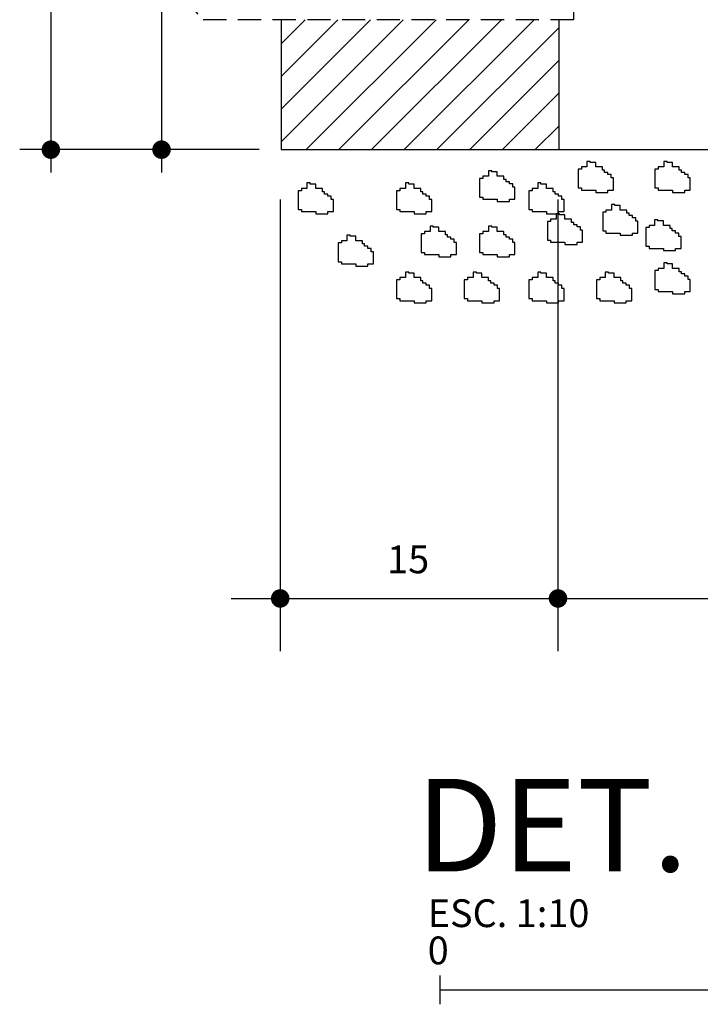
# Model space of a CAD drawing. Extents: x -646 to 1732, y -1301 to 381.
# Drawn here: x 490 to 563, y -592 to -485 of the extents above; entities that cross this region are included whole.
import ezdxf

# ---------------------------------------------------------------- set-up
doc = ezdxf.new("R2010")
doc.units = 0
doc.header["$LTSCALE"] = 10
doc.header["$MEASUREMENT"] = 0
doc.linetypes.add('HIDDEN', pattern=[0.375, 0.25, -0.125])
doc.layers.get('0').update_dxf_attribs({"linetype": 'CONTINUOUS'})
for name, color, linetype in [('1', 4, 'CONTINUOUS'), ('2', 2, 'CONTINUOUS'), ('6', 6, 'CONTINUOUS'), ('COTAS', 1, 'CONTINUOUS'), ('TX6', 6, 'CONTINUOUS'), ('TX7', 7, 'CONTINUOUS')]:
    doc.layers.add(name, color=color, linetype=linetype)
doc.styles.add('ROMANS', font='romans.shx', dxfattribs={"height": 3})

# ---------------------------------------------------------------- blocks, each defined once
blk = doc.blocks.new('ESC-1-10')
at = {"layer": '2', "color": 2}
for p, q in [((-1.384, 7.55), (-1.384, 9.106)), ((48.616, 7.55), (48.616, 9.106))]:
    blk.add_line(p, q, dxfattribs=at)
at = {"layer": '6', "color": 6}
blk.add_line((-1.384, 8.328), (48.616, 8.328), dxfattribs=at)
at = {"layer": 'TX7', "color": 7, "style": 'ROMANS'}
for s, p in [('ESC. 1:10', (-2.061, 11.719)), ('0', (-2.061, 9.709)), ('0,50m', (46.219, 9.644))]:
    blk.add_text(s, height=1.5, dxfattribs=at).set_placement(p)

msp = doc.modelspace()

# ---------------------------------------------------------------- hatches: boundary and pattern name
at = {"layer": '1', "linetype": 'Continuous'}
h = msp.add_hatch(dxfattribs=at)
h.set_pattern_fill('ANSI31', color=256, scale=20, style=0)
h.set_pattern_definition([(45, (522.4533, -539.9584), (-1.76777, 1.76777), [])])
h.paths.add_polyline_path([(517.89, -485.36), (517.89, -499.4), (547.89, -499.4), (547.89, -485.36)])

# ---------------------------------------------------------------- linework, layer by layer
at = {"layer": '1'}
for p, q in [((550.92, -500.67), (550.92, -501.27)), ((551.28, -500.67), (550.92, -500.67)), ((551.28, -500.79), (551.28, -500.67)), ((551.87, -500.79), (551.28, -500.79)), ((551.87, -501.27), (551.87, -500.79)), ((559.23, -500.67), (559.23, -501.27)), ((559.58, -500.67), (559.23, -500.67)), ((559.58, -500.79), (559.58, -500.67)), ((560.18, -500.79), (559.58, -500.79)), ((560.18, -501.27), (560.18, -500.79)), ((540.29, -501.67), (540.29, -502.26)), ((540.65, -501.67), (540.29, -501.67)), ((540.65, -501.79), (540.65, -501.67)), ((541.24, -501.79), (540.65, -501.79)), ((541.24, -502.26), (541.24, -501.79)), ((549.97, -501.51), (549.97, -503.53)), ((550.33, -501.51), (549.97, -501.51)), ((550.33, -501.27), (550.33, -501.51)), ((550.92, -501.27), (550.33, -501.27)), ((552.59, -501.27), (551.87, -501.27)), ((552.59, -501.63), (552.59, -501.27)), ((552.83, -501.63), (552.59, -501.63)), ((552.83, -501.86), (552.83, -501.63)), ((553.18, -501.86), (552.83, -501.86)), ((553.18, -502.1), (553.18, -501.86)), ((558.27, -501.51), (558.27, -503.53)), ((558.63, -501.51), (558.27, -501.51)), ((558.63, -501.27), (558.63, -501.51)), ((559.23, -501.27), (558.63, -501.27)), ((560.89, -501.27), (560.18, -501.27)), ((560.89, -501.63), (560.89, -501.27)), ((561.13, -501.63), (560.89, -501.63)), ((561.13, -501.86), (561.13, -501.63)), ((561.49, -501.86), (561.13, -501.86)), ((561.49, -502.1), (561.49, -501.86)), ((520.69, -503), (520.69, -503.59)), ((521.04, -503), (520.69, -503)), ((521.04, -503.12), (521.04, -503)), ((531.32, -503), (531.32, -503.59)), ((531.68, -503), (531.32, -503)), ((531.68, -503.12), (531.68, -503)), ((539.34, -502.5), (539.34, -504.53)), ((539.69, -502.5), (539.34, -502.5)), ((539.69, -502.26), (539.69, -502.5)), ((540.29, -502.26), (539.69, -502.26)), ((541.96, -502.26), (541.24, -502.26)), ((541.96, -502.62), (541.96, -502.26)), ((542.2, -502.62), (541.96, -502.62)), ((542.2, -502.86), (542.2, -502.62)), ((542.55, -502.86), (542.2, -502.86)), ((542.55, -503.1), (542.55, -502.86)), ((542.91, -503.1), (542.55, -503.1)), ((542.91, -503.46), (542.91, -503.1)), ((545.61, -503), (545.61, -503.59)), ((545.96, -503), (545.61, -503)), ((545.96, -503.12), (545.96, -503)), ((553.54, -502.1), (553.18, -502.1)), ((553.54, -502.46), (553.54, -502.1)), ((553.78, -502.46), (553.54, -502.46)), ((553.78, -503.77), (553.78, -502.46)), ((561.85, -502.1), (561.49, -502.1)), ((561.85, -502.46), (561.85, -502.1)), ((562.09, -502.46), (561.85, -502.46)), ((562.09, -503.77), (562.09, -502.46)), ((519.73, -503.83), (519.73, -505.85)), ((520.09, -503.83), (519.73, -503.83)), ((520.09, -503.59), (520.09, -503.83)), ((520.69, -503.59), (520.09, -503.59)), ((521.64, -503.12), (521.04, -503.12)), ((521.64, -503.59), (521.64, -503.12)), ((522.35, -503.59), (521.64, -503.59)), ((522.35, -503.95), (522.35, -503.59)), ((522.59, -503.95), (522.35, -503.95)), ((522.59, -504.19), (522.59, -503.95)), ((530.37, -503.83), (530.37, -505.85)), ((530.72, -503.83), (530.37, -503.83)), ((530.72, -503.59), (530.72, -503.83)), ((531.32, -503.59), (530.72, -503.59)), ((532.27, -503.12), (531.68, -503.12)), ((532.27, -503.59), (532.27, -503.12)), ((532.99, -503.59), (532.27, -503.59)), ((532.99, -503.95), (532.99, -503.59)), ((533.22, -503.95), (532.99, -503.95)), ((533.22, -504.19), (533.22, -503.95)), ((543.15, -503.46), (542.91, -503.46)), ((543.15, -504.76), (543.15, -503.46)), ((544.65, -503.83), (544.65, -505.85)), ((545.01, -503.83), (544.65, -503.83)), ((545.01, -503.59), (545.01, -503.83)), ((545.61, -503.59), (545.01, -503.59)), ((546.56, -503.12), (545.96, -503.12)), ((546.56, -503.59), (546.56, -503.12)), ((547.27, -503.59), (546.56, -503.59)), ((547.27, -503.95), (547.27, -503.59)), ((547.51, -503.95), (547.27, -503.95)), ((547.51, -504.19), (547.51, -503.95)), ((549.97, -503.53), (550.33, -503.53)), ((550.33, -503.53), (550.33, -503.77)), ((550.33, -503.77), (551.87, -503.77)), ((551.87, -503.77), (551.87, -504.01)), ((551.87, -504.01), (553.18, -504.01)), ((553.18, -503.77), (553.78, -503.77)), ((553.18, -504.01), (553.18, -503.77)), ((558.27, -503.53), (558.63, -503.53)), ((558.63, -503.53), (558.63, -503.77)), ((558.63, -503.77), (560.18, -503.77)), ((560.18, -503.77), (560.18, -504.01)), ((560.18, -504.01), (561.49, -504.01)), ((561.49, -503.77), (562.09, -503.77)), ((561.49, -504.01), (561.49, -503.77)), ((522.95, -504.19), (522.59, -504.19)), ((522.95, -504.43), (522.95, -504.19)), ((523.31, -504.43), (522.95, -504.43)), ((523.31, -504.78), (523.31, -504.43)), ((523.55, -504.78), (523.31, -504.78)), ((523.55, -506.09), (523.55, -504.78)), ((533.58, -504.19), (533.22, -504.19)), ((533.58, -504.43), (533.58, -504.19)), ((533.94, -504.43), (533.58, -504.43)), ((533.94, -504.78), (533.94, -504.43)), ((534.18, -504.78), (533.94, -504.78)), ((534.18, -506.09), (534.18, -504.78)), ((539.34, -504.53), (539.69, -504.53)), ((539.69, -504.53), (539.69, -504.76)), ((539.69, -504.76), (541.24, -504.76)), ((541.24, -504.76), (541.24, -505)), ((541.24, -505), (542.55, -505)), ((542.55, -504.76), (543.15, -504.76)), ((542.55, -505), (542.55, -504.76)), ((547.87, -504.19), (547.51, -504.19)), ((547.87, -504.43), (547.87, -504.19)), ((548.23, -504.43), (547.87, -504.43)), ((548.23, -504.78), (548.23, -504.43)), ((548.46, -504.78), (548.23, -504.78)), ((548.46, -506.09), (548.46, -504.78)), ((519.73, -505.85), (520.09, -505.85)), ((520.09, -505.85), (520.09, -506.09)), ((520.09, -506.09), (521.64, -506.09)), ((521.64, -506.09), (521.64, -506.33)), ((522.95, -506.09), (523.55, -506.09)), ((522.95, -506.33), (522.95, -506.09)), ((530.37, -505.85), (530.72, -505.85)), ((530.72, -505.85), (530.72, -506.09)), ((530.72, -506.09), (532.27, -506.09)), ((532.27, -506.09), (532.27, -506.33)), ((533.58, -506.09), (534.18, -506.09)), ((533.58, -506.33), (533.58, -506.09)), ((544.65, -505.85), (545.01, -505.85)), ((545.01, -505.85), (545.01, -506.09)), ((545.01, -506.09), (546.56, -506.09)), ((546.56, -506.09), (546.56, -506.33)), ((547.87, -506.09), (548.46, -506.09)), ((547.87, -506.33), (547.87, -506.09)), ((552.63, -506.16), (552.63, -508.18)), ((552.98, -506.16), (552.63, -506.16)), ((552.98, -505.92), (552.98, -506.16)), ((553.58, -505.92), (552.98, -505.92)), ((553.58, -505.32), (553.58, -505.92)), ((553.94, -505.32), (553.58, -505.32)), ((553.94, -505.44), (553.94, -505.32)), ((554.53, -505.44), (553.94, -505.44)), ((554.53, -505.92), (554.53, -505.44)), ((555.25, -505.92), (554.53, -505.92)), ((555.25, -506.27), (555.25, -505.92)), ((555.48, -506.27), (555.25, -506.27)), ((555.48, -506.51), (555.48, -506.27)), ((521.64, -506.33), (522.95, -506.33)), ((532.27, -506.33), (533.58, -506.33)), ((546.56, -506.33), (547.87, -506.33)), ((546.65, -507.15), (546.65, -509.17)), ((547, -507.15), (546.65, -507.15)), ((547, -506.91), (547, -507.15)), ((547.6, -506.91), (547, -506.91)), ((547.6, -506.32), (547.6, -506.91)), ((547.96, -506.32), (547.6, -506.32)), ((547.96, -506.44), (547.96, -506.32)), ((548.55, -506.44), (547.96, -506.44)), ((548.55, -506.91), (548.55, -506.44)), ((549.27, -506.91), (548.55, -506.91)), ((549.27, -507.27), (549.27, -506.91)), ((549.5, -507.27), (549.27, -507.27)), ((549.5, -507.51), (549.5, -507.27)), ((555.84, -506.51), (555.48, -506.51)), ((555.84, -506.75), (555.84, -506.51)), ((556.2, -506.75), (555.84, -506.75)), ((556.2, -507.11), (556.2, -506.75)), ((556.44, -507.11), (556.2, -507.11)), ((556.44, -508.42), (556.44, -507.11)), ((558.23, -506.98), (558.23, -507.58)), ((558.59, -506.98), (558.23, -506.98)), ((558.59, -507.1), (558.59, -506.98)), ((559.18, -507.1), (558.59, -507.1)), ((559.18, -507.58), (559.18, -507.1)), ((533.38, -508.24), (533.38, -508.48)), ((533.98, -508.24), (533.38, -508.24)), ((533.98, -507.65), (533.98, -508.24)), ((534.33, -507.65), (533.98, -507.65)), ((534.33, -507.77), (534.33, -507.65)), ((534.93, -507.77), (534.33, -507.77)), ((534.93, -508.24), (534.93, -507.77)), ((535.64, -508.24), (534.93, -508.24)), ((535.64, -508.6), (535.64, -508.24)), ((539.69, -508.24), (539.69, -508.48)), ((540.29, -508.24), (539.69, -508.24)), ((540.29, -507.65), (540.29, -508.24)), ((540.65, -507.65), (540.29, -507.65)), ((540.65, -507.77), (540.65, -507.65)), ((541.24, -507.77), (540.65, -507.77)), ((541.24, -508.24), (541.24, -507.77)), ((541.96, -508.24), (541.24, -508.24)), ((541.96, -508.6), (541.96, -508.24)), ((549.86, -507.51), (549.5, -507.51)), ((549.86, -507.75), (549.86, -507.51)), ((550.22, -507.75), (549.86, -507.75)), ((550.22, -508.1), (550.22, -507.75)), ((550.46, -508.1), (550.22, -508.1)), ((550.46, -509.41), (550.46, -508.1)), ((552.63, -508.18), (552.98, -508.18)), ((552.98, -508.18), (552.98, -508.42)), ((552.98, -508.42), (554.53, -508.42)), ((554.53, -508.42), (554.53, -508.65)), ((555.84, -508.42), (556.44, -508.42)), ((555.84, -508.65), (555.84, -508.42)), ((557.28, -507.82), (557.28, -509.84)), ((557.64, -507.82), (557.28, -507.82)), ((557.64, -507.58), (557.64, -507.82)), ((558.23, -507.58), (557.64, -507.58)), ((559.9, -507.58), (559.18, -507.58)), ((559.9, -507.93), (559.9, -507.58)), ((560.14, -507.93), (559.9, -507.93)), ((560.14, -508.17), (560.14, -507.93)), ((560.49, -508.17), (560.14, -508.17)), ((560.49, -508.41), (560.49, -508.17)), ((560.85, -508.41), (560.49, -508.41)), ((560.85, -508.77), (560.85, -508.41)), ((524.05, -509.48), (524.05, -511.5)), ((524.41, -509.48), (524.05, -509.48)), ((524.41, -509.24), (524.41, -509.48)), ((525.01, -509.24), (524.41, -509.24)), ((525.01, -508.64), (525.01, -509.24)), ((525.36, -508.64), (525.01, -508.64)), ((525.36, -508.76), (525.36, -508.64)), ((525.96, -508.76), (525.36, -508.76)), ((525.96, -509.24), (525.96, -508.76)), ((526.67, -509.24), (525.96, -509.24)), ((526.67, -509.59), (526.67, -509.24)), ((533.02, -508.48), (533.02, -510.5)), ((533.38, -508.48), (533.02, -508.48)), ((535.88, -508.6), (535.64, -508.6)), ((535.88, -508.84), (535.88, -508.6)), ((536.24, -508.84), (535.88, -508.84)), ((536.24, -509.07), (536.24, -508.84)), ((536.6, -509.07), (536.24, -509.07)), ((536.6, -509.43), (536.6, -509.07)), ((536.84, -509.43), (536.6, -509.43)), ((536.84, -510.74), (536.84, -509.43)), ((539.34, -508.48), (539.34, -510.5)), ((539.69, -508.48), (539.34, -508.48)), ((542.2, -508.6), (541.96, -508.6)), ((542.2, -508.84), (542.2, -508.6)), ((542.55, -508.84), (542.2, -508.84)), ((542.55, -509.07), (542.55, -508.84)), ((542.91, -509.07), (542.55, -509.07)), ((542.91, -509.43), (542.91, -509.07)), ((543.15, -509.43), (542.91, -509.43)), ((543.15, -510.74), (543.15, -509.43)), ((546.65, -509.17), (547, -509.17)), ((547, -509.17), (547, -509.41)), ((547, -509.41), (548.55, -509.41)), ((548.55, -509.41), (548.55, -509.65)), ((549.86, -509.41), (550.46, -509.41)), ((549.86, -509.65), (549.86, -509.41)), ((554.53, -508.65), (555.84, -508.65)), ((561.09, -508.77), (560.85, -508.77)), ((561.09, -510.08), (561.09, -508.77)), ((526.91, -509.59), (526.67, -509.59)), ((526.91, -509.83), (526.91, -509.59)), ((527.27, -509.83), (526.91, -509.83)), ((527.27, -510.07), (527.27, -509.83)), ((527.63, -510.07), (527.27, -510.07)), ((527.63, -510.43), (527.63, -510.07)), ((527.86, -510.43), (527.63, -510.43)), ((527.86, -511.74), (527.86, -510.43)), ((533.02, -510.5), (533.38, -510.5)), ((533.38, -510.5), (533.38, -510.74)), ((539.34, -510.5), (539.69, -510.5)), ((539.69, -510.5), (539.69, -510.74)), ((548.55, -509.65), (549.86, -509.65)), ((557.28, -509.84), (557.64, -509.84)), ((557.64, -509.84), (557.64, -510.08)), ((557.64, -510.08), (559.18, -510.08)), ((559.18, -510.08), (559.18, -510.31)), ((559.18, -510.31), (560.49, -510.31)), ((560.49, -510.08), (561.09, -510.08)), ((560.49, -510.31), (560.49, -510.08)), ((524.05, -511.5), (524.41, -511.5)), ((524.41, -511.5), (524.41, -511.74)), ((533.38, -510.74), (534.93, -510.74)), ((534.93, -510.74), (534.93, -510.98)), ((534.93, -510.98), (536.24, -510.98)), ((536.24, -510.74), (536.84, -510.74)), ((536.24, -510.98), (536.24, -510.74)), ((539.69, -510.74), (541.24, -510.74)), ((541.24, -510.74), (541.24, -510.98)), ((541.24, -510.98), (542.55, -510.98)), ((542.55, -510.74), (543.15, -510.74)), ((542.55, -510.98), (542.55, -510.74)), ((524.41, -511.74), (525.96, -511.74)), ((525.96, -511.74), (525.96, -511.97)), ((525.96, -511.97), (527.27, -511.97)), ((527.27, -511.74), (527.86, -511.74)), ((527.27, -511.97), (527.27, -511.74)), ((531.32, -512.63), (531.32, -513.22)), ((531.68, -512.63), (531.32, -512.63)), ((531.68, -512.75), (531.68, -512.63)), ((538.63, -512.63), (538.63, -513.22)), ((538.99, -512.63), (538.63, -512.63)), ((538.99, -512.75), (538.99, -512.63)), ((545.61, -512.63), (545.61, -513.22)), ((545.96, -512.63), (545.61, -512.63)), ((545.96, -512.75), (545.96, -512.63)), ((552.91, -512.63), (552.91, -513.22)), ((553.27, -512.63), (552.91, -512.63)), ((553.27, -512.75), (553.27, -512.63)), ((558.27, -512.46), (558.27, -514.49)), ((558.63, -512.46), (558.27, -512.46)), ((558.63, -512.23), (558.63, -512.46)), ((559.23, -512.23), (558.63, -512.23)), ((559.23, -511.63), (559.23, -512.23)), ((559.58, -511.63), (559.23, -511.63)), ((559.58, -511.75), (559.58, -511.63)), ((560.18, -511.75), (559.58, -511.75)), ((560.18, -512.23), (560.18, -511.75)), ((560.89, -512.23), (560.18, -512.23)), ((560.89, -512.58), (560.89, -512.23)), ((561.13, -512.58), (560.89, -512.58)), ((561.13, -512.82), (561.13, -512.58)), ((530.37, -513.46), (530.37, -515.48)), ((530.72, -513.46), (530.37, -513.46)), ((530.72, -513.22), (530.72, -513.46)), ((531.32, -513.22), (530.72, -513.22)), ((532.27, -512.75), (531.68, -512.75)), ((532.27, -513.22), (532.27, -512.75)), ((532.99, -513.22), (532.27, -513.22)), ((532.99, -513.58), (532.99, -513.22)), ((533.22, -513.58), (532.99, -513.58)), ((533.22, -513.82), (533.22, -513.58)), ((537.68, -513.46), (537.68, -515.48)), ((538.03, -513.46), (537.68, -513.46)), ((538.03, -513.22), (538.03, -513.46)), ((538.63, -513.22), (538.03, -513.22)), ((539.58, -512.75), (538.99, -512.75)), ((539.58, -513.22), (539.58, -512.75)), ((540.3, -513.22), (539.58, -513.22)), ((540.3, -513.58), (540.3, -513.22)), ((540.53, -513.58), (540.3, -513.58)), ((540.53, -513.82), (540.53, -513.58)), ((544.65, -513.46), (544.65, -515.48)), ((545.01, -513.46), (544.65, -513.46)), ((545.01, -513.22), (545.01, -513.46)), ((545.61, -513.22), (545.01, -513.22)), ((546.56, -512.75), (545.96, -512.75)), ((546.56, -513.22), (546.56, -512.75)), ((547.27, -513.22), (546.56, -513.22)), ((547.27, -513.58), (547.27, -513.22)), ((547.51, -513.58), (547.27, -513.58)), ((547.51, -513.82), (547.51, -513.58)), ((551.96, -513.46), (551.96, -515.48)), ((552.32, -513.46), (551.96, -513.46)), ((552.32, -513.22), (552.32, -513.46)), ((552.91, -513.22), (552.32, -513.22)), ((553.87, -512.75), (553.27, -512.75)), ((553.87, -513.22), (553.87, -512.75)), ((554.58, -513.22), (553.87, -513.22)), ((554.58, -513.58), (554.58, -513.22)), ((554.82, -513.58), (554.58, -513.58)), ((554.82, -513.82), (554.82, -513.58)), ((561.49, -512.82), (561.13, -512.82)), ((561.49, -513.06), (561.49, -512.82)), ((561.85, -513.06), (561.49, -513.06)), ((561.85, -513.42), (561.85, -513.06)), ((562.09, -513.42), (561.85, -513.42)), ((562.09, -514.72), (562.09, -513.42)), ((533.58, -513.82), (533.22, -513.82)), ((533.58, -514.05), (533.58, -513.82)), ((533.94, -514.05), (533.58, -514.05)), ((533.94, -514.41), (533.94, -514.05)), ((534.18, -514.41), (533.94, -514.41)), ((534.18, -515.72), (534.18, -514.41)), ((540.89, -513.82), (540.53, -513.82)), ((540.89, -514.05), (540.89, -513.82)), ((541.25, -514.05), (540.89, -514.05)), ((541.25, -514.41), (541.25, -514.05)), ((541.49, -514.41), (541.25, -514.41)), ((541.49, -515.72), (541.49, -514.41)), ((547.87, -513.82), (547.51, -513.82)), ((547.87, -514.05), (547.87, -513.82)), ((548.23, -514.05), (547.87, -514.05)), ((548.23, -514.41), (548.23, -514.05)), ((548.46, -514.41), (548.23, -514.41)), ((548.46, -515.72), (548.46, -514.41)), ((555.18, -513.82), (554.82, -513.82)), ((555.18, -514.05), (555.18, -513.82)), ((555.54, -514.05), (555.18, -514.05)), ((555.54, -514.41), (555.54, -514.05)), ((555.77, -514.41), (555.54, -514.41)), ((555.77, -515.72), (555.77, -514.41)), ((558.27, -514.49), (558.63, -514.49)), ((558.63, -514.49), (558.63, -514.72)), ((558.63, -514.72), (560.18, -514.72)), ((560.18, -514.72), (560.18, -514.96)), ((561.49, -514.72), (562.09, -514.72)), ((561.49, -514.96), (561.49, -514.72)), ((530.37, -515.48), (530.72, -515.48)), ((530.72, -515.48), (530.72, -515.72)), ((530.72, -515.72), (532.27, -515.72)), ((532.27, -515.72), (532.27, -515.96)), ((533.58, -515.72), (534.18, -515.72)), ((533.58, -515.96), (533.58, -515.72)), ((537.68, -515.48), (538.03, -515.48)), ((538.03, -515.48), (538.03, -515.72)), ((538.03, -515.72), (539.58, -515.72)), ((539.58, -515.72), (539.58, -515.96)), ((540.89, -515.72), (541.49, -515.72)), ((540.89, -515.96), (540.89, -515.72)), ((544.65, -515.48), (545.01, -515.48)), ((545.01, -515.48), (545.01, -515.72)), ((545.01, -515.72), (546.56, -515.72)), ((546.56, -515.72), (546.56, -515.96)), ((547.87, -515.72), (548.46, -515.72)), ((547.87, -515.96), (547.87, -515.72)), ((551.96, -515.48), (552.32, -515.48)), ((552.32, -515.48), (552.32, -515.72)), ((552.32, -515.72), (553.87, -515.72)), ((553.87, -515.72), (553.87, -515.96)), ((555.18, -515.72), (555.77, -515.72)), ((555.18, -515.96), (555.18, -515.72)), ((560.18, -514.96), (561.49, -514.96)), ((532.27, -515.96), (533.58, -515.96)), ((539.58, -515.96), (540.89, -515.96)), ((546.56, -515.96), (547.87, -515.96)), ((553.87, -515.96), (555.18, -515.96))]:
    msp.add_line(p, q, dxfattribs=at)
at = {"layer": '2', "linetype": 'Continuous'}
msp.add_line((549.48, -473.36), (549.48, -485.36), dxfattribs=at)
at = {"layer": '2', "linetype": 'HIDDEN'}
msp.add_line((549.48, -485.36), (509.48, -485.36), dxfattribs=at)
at = {"layer": '2'}
for p, q in [((517.89, -485.36), (517.89, -499.4)), ((547.89, -485.36), (547.89, -499.4)), ((517.89, -499.4), (737.89, -499.4))]:
    msp.add_line(p, q, dxfattribs=at)
at = {"layer": '2', "linetype": 'HIDDEN'}
msp.add_arc((512.36, -481.96), 4.46, 138.934, 229.657, dxfattribs=at)
at = {"layer": 'COTAS', "color": 1, "linetype": 'Continuous'}
for p, q in [((493.03, -329.4), (493.03, -501.88)), ((504.98, -329.4), (504.98, -501.88))]:
    msp.add_line(p, q, dxfattribs=at)
at = {"layer": 'COTAS', "linetype": 'Continuous'}
for p, q in [((515.52, -499.4), (489.66, -499.4)), ((517.8, -504.79), (517.8, -553.57)), ((547.8, -504.79), (547.8, -553.57)), ((512.51, -547.88), (744.98, -547.88))]:
    msp.add_line(p, q, dxfattribs=at)
at = {"layer": 'COTAS', "linetype": 'Continuous', "const_width": 1}
for points in [[(492.53, -499.4, 1), (493.53, -499.4, 1)], [(504.48, -499.4, 1), (505.48, -499.4, 1)], [(517.3, -547.88, 1), (518.3, -547.88, 1)], [(547.3, -547.88, 1), (548.3, -547.88, 1)]]:
    msp.add_lwpolyline(points, format="xyb", close=True, dxfattribs=at)

# ---------------------------------------------------------------- block references
at = {"linetype": 'Continuous', "xscale": 2, "yscale": 2, "zscale": 2}
msp.add_blockref('ESC-1-10', (537.85, -606.82), dxfattribs=at)

# ---------------------------------------------------------------- texts
at = {"layer": 'COTAS', "color": 1, "linetype": 'Continuous', "style": 'ROMANS'}
msp.add_text('15', height=3, dxfattribs=at).set_placement((529.35, -545.16))
at = {"layer": 'TX6', "color": 6, "linetype": 'Continuous', "style": 'ROMANS'}
msp.add_text('DET. CX. DE PASSAGEM 80x80x80cm', height=10, dxfattribs=at).set_placement((532.44, -577.37))

doc.saveas('drawing.dxf')
